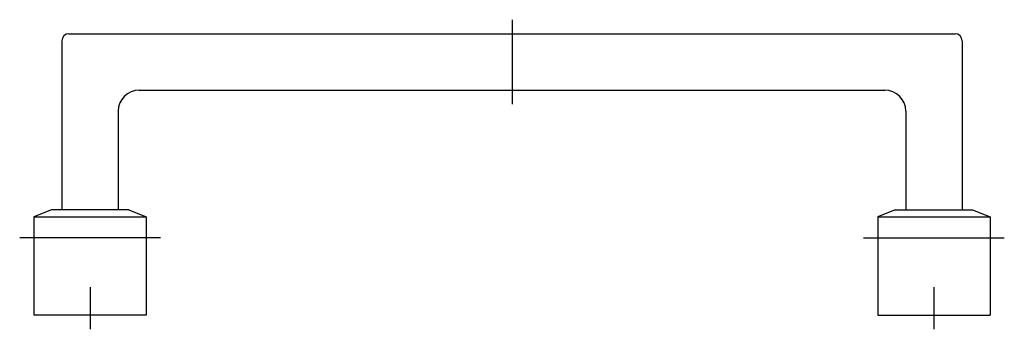
# Model space of a CAD drawing. Extents: x 9 to 371, y 10 to 213.
# Drawn here: x 231 to 371, y 97 to 141 of the extents above; entities that cross this region are included whole.
import ezdxf

# ---------------------------------------------------------------- set-up
doc = ezdxf.new("R2010")
doc.units = 0
doc.header["$LTSCALE"] = 20
doc.header["$MEASUREMENT"] = 0
doc.linetypes.add('CENTER', pattern=[2, 1.25, -0.25, 0.25, -0.25])
doc.layers.add('1', color=7, linetype='CONTINUOUS')
doc.layers.add('4', color=1, linetype='CENTER')

msp = doc.modelspace()

# ---------------------------------------------------------------- linework, layer by layer
at = {"layer": '1', "linetype": 'Continuous'}
for p, q in [((238.074, 139.166), (364.074, 139.166)), ((237.074, 138.166), (237.074, 114.166)), ((365.074, 138.166), (365.074, 114.166)), ((248.074, 131.166), (354.074, 131.166)), ((245.074, 128.166), (245.074, 114.166)), ((357.074, 128.166), (357.074, 114.166)), ((235.574, 114.166), (233.074, 113.166)), ((246.574, 114.166), (235.574, 114.166)), ((246.574, 114.166), (249.074, 113.166)), ((355.574, 114.166), (353.074, 113.166)), ((355.574, 114.166), (356.324, 114.166)), ((355.574, 114.166), (366.574, 114.166)), ((366.574, 114.166), (369.074, 113.166)), ((233.074, 113.166), (233.074, 99.166)), ((233.074, 113.166), (249.074, 113.166)), ((249.074, 113.166), (249.074, 99.166)), ((353.074, 113.166), (353.074, 99.166)), ((353.074, 113.166), (369.074, 113.166)), ((369.074, 113.166), (369.074, 99.166)), ((249.074, 99.166), (233.074, 99.166)), ((353.074, 99.166), (369.074, 99.166))]:
    msp.add_line(p, q, dxfattribs=at)
for centre, radius, start, end in [((238.074, 138.166), 1, 90, 180), ((364.074, 138.166), 1, 0, 90), ((248.074, 128.166), 3, 90, 180), ((354.074, 128.166), 3, 0, 90)]:
    msp.add_arc(centre, radius, start, end, dxfattribs=at)
at = {"layer": '4', "linetype": 'CENTER'}
for p, q in [((301.074, 141.166), (301.074, 129.166)), ((251.074, 110.166), (231.074, 110.166)), ((351.074, 110.166), (371.074, 110.166)), ((241.074, 103.166), (241.074, 97.166)), ((361.074, 103.166), (361.074, 97.166))]:
    msp.add_line(p, q, dxfattribs=at)

doc.saveas('drawing.dxf')
